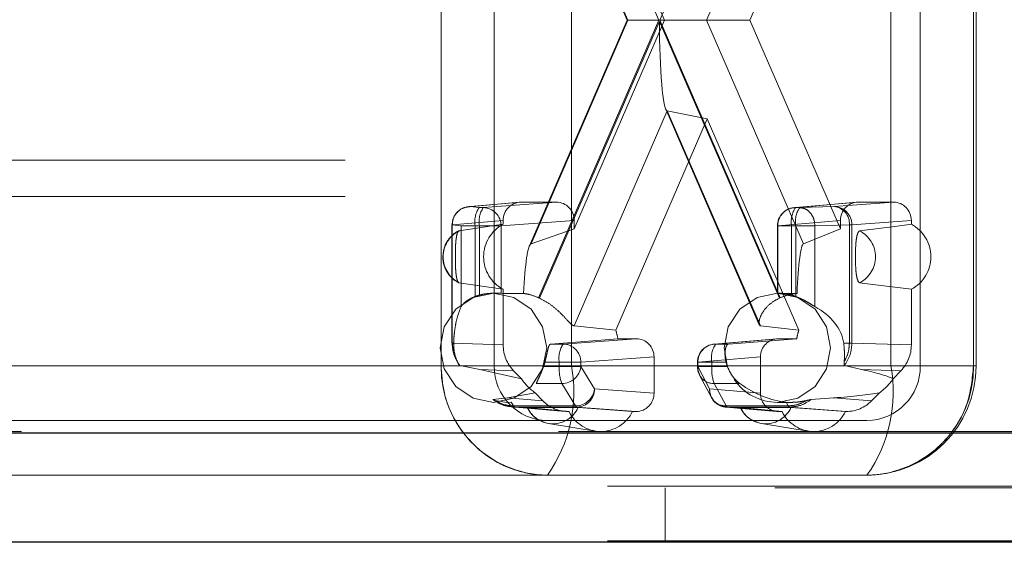
# Paper-space layout 'Sheet2' of a CAD drawing. Units: inches. Extents: x 0.1 to 16.8, y 0.1 to 10.9.
# Drawn here: x 5.1 to 5.2, y 2.7 to 2.7 of the extents above; entities that cross this region are included whole.
import ezdxf

# ---------------------------------------------------------------- set-up
doc = ezdxf.new("R2010")
doc.units = ezdxf.units.IN
doc.header["$MEASUREMENT"] = 0
doc.linetypes.add('HIDDEN', pattern=[0.07500000000000001, 0.05, -0.025])

psp = doc.layouts.new('Sheet2')

# ---------------------------------------------------------------- linework, layer by layer
at = {"color": 7, "linetype": 'HIDDEN', "lineweight": 18}
for p, q in [((5.182806392473593, 2.677640823697736), (5.182806392473593, 2.739976781702985)), ((5.22121823101753, 2.739976781702985), (5.22121823101753, 2.677640823697736)), ((5.226019710835521, 2.739976781702985), (5.226019710835521, 2.677640823697736)), ((5.19765162528664, 2.70880880270036), (5.186804940522963, 2.733822663300556)), ((5.208586389293044, 2.733822663300556), (5.197739704529367, 2.70880880270036)), ((5.19479505274526, 2.70880880270036), (5.185976057522081, 2.729146548468089)), ((5.194856148253884, 2.70880880270036), (5.186118508257751, 2.728958932772349)), ((5.21068659187909, 2.728958932772349), (5.201948951882957, 2.70880880270036)), ((5.1780049126556, 2.677640823697736), (5.1780049126556, 2.727362341299032)), ((5.189766195710364, 2.727362341299032), (5.189766195710364, 2.677640823697736)), ((5.190008612200581, 2.727604944775512), (5.19815912647429, 2.70880880270036)), ((5.205865497016831, 2.70880880270036), (5.214016011290541, 2.727604944775512)), ((5.218575074618315, 2.677640823697736), (5.218575074618315, 2.727362341299032)), ((5.226259270884576, 2.727362341299032), (5.226259270884576, 2.677640823697736)), ((5.185976057522081, 2.688471056932633), (5.19479505274526, 2.70880880270036)), ((5.186118508257751, 2.688658672628372), (5.194856148253884, 2.70880880270036)), ((5.186804940522963, 2.683794942100165), (5.19765162528664, 2.70880880270036)), ((5.197695664908004, 2.708707241626755), (5.186878491230806, 2.683761437416089)), ((5.19815912647429, 2.70880880270036), (5.190008612200581, 2.690012660625209)), ((5.19479505274526, 2.70880880270036), (5.194856148253884, 2.70880880270036)), ((5.194856148253884, 2.70880880270036), (5.19815912647429, 2.70880880270036)), ((5.2085128385852, 2.683761437416089), (5.197695664908004, 2.708707241626755)), ((5.197739704529367, 2.70880880270036), (5.201948951882957, 2.70880880270036)), ((5.197739704529367, 2.70880880270036), (5.208586389293044, 2.683794942100165)), ((5.201948951882957, 2.70880880270036), (5.205865497016831, 2.70880880270036)), ((5.201948951882957, 2.70880880270036), (5.21068659187909, 2.688658672628372)), ((5.214016011290541, 2.690012660625209), (5.205865497016831, 2.70880880270036)), ((5.198402550068421, 2.700630340566183), (5.189998920303942, 2.681250481370105)), ((5.206699127702637, 2.681356463294751), (5.198270365115509, 2.70079428203662)), ((5.206806179832898, 2.681250481370105), (5.198402550068421, 2.700630340566183)), ((5.198402550068421, 2.700630340566183), (5.202012311745561, 2.699922858161338)), ((5.193751763589194, 2.680872963694368), (5.202012311745561, 2.699922858161338)), ((5.202012311745561, 2.699922858161338), (5.210272859901927, 2.680872963694368)), ((5.337209534227165, 2.696341611099292), (4.37276509436886, 2.696341611099292)), ((5.769368584405458, 2.696194362296407), (5.119746578251403, 2.696194362296406)), ((5.337209534227165, 2.693060771204279), (4.37276509436886, 2.693060771204279)), ((5.769368584405458, 2.692913522401394), (5.119746578251403, 2.692913522401393)), ((5.180485436572575, 2.692002937767027), (5.185072584512086, 2.692398818173081)), ((5.180620206044625, 2.692008762981158), (5.185206888619711, 2.692404603225295)), ((5.188408362690795, 2.692404603225295), (5.181811423313924, 2.691917331675644)), ((5.188408362690795, 2.692404603225295), (5.185206888619711, 2.692404603225295)), ((5.209835375451252, 2.691911506470002), (5.215481956692702, 2.692398818173081)), ((5.209970144824942, 2.691917331675644), (5.215616260800328, 2.692404603225295)), ((5.218817734871411, 2.692404603225295), (5.213458640757739, 2.692008762981158)), ((5.218817734871411, 2.692404603225295), (5.215616260800328, 2.692404603225295)), ((5.180620206044625, 2.692008762981158), (5.181433343935498, 2.691917331675644)), ((5.181433343935498, 2.691917331675644), (5.181811423313924, 2.691917331675644)), ((5.209970144824942, 2.691917331675644), (5.210348224203369, 2.691917331675644)), ((5.210348224203369, 2.691917331675644), (5.213458640757739, 2.692008762981158)), ((5.179019956436472, 2.690368592871188), (5.183606639109925, 2.690764433121692)), ((5.190008612200581, 2.690764433121692), (5.183411672823709, 2.690277161572041)), ((5.183606639109925, 2.690764433121692), (5.18360663910993, 2.690413227093316)), ((5.190008612200581, 2.690012660625209), (5.190008612200581, 2.690764433121692)), ((5.208369895315156, 2.690277161572041), (5.214016011290541, 2.690764433121692)), ((5.214016011290541, 2.690764433121692), (5.214016011290541, 2.690012660625209)), ((5.220417984381196, 2.690764433121692), (5.215058890267525, 2.690368592877556)), ((5.220417984381202, 2.690413227093305), (5.220417984381196, 2.690764433121692)), ((5.178986064086707, 2.679697574149152), (5.178986064086707, 2.690368592877556)), ((5.179019956436472, 2.690368592871188), (5.178986237563878, 2.690368592877556)), ((5.179003384791001, 2.679704396902323), (5.179003384791001, 2.690368592877556)), ((5.179003384790926, 2.690368592622107), (5.179816520409979, 2.690277161572041)), ((5.179019956338118, 2.679702305912181), (5.179019956436472, 2.690368592871188)), ((5.18107990135529, 2.690277161572041), (5.179816520409979, 2.690277161572041)), ((5.179816520409979, 2.690277161572041), (5.179816520409979, 2.682997476733398)), ((5.18107990135529, 2.690277161572041), (5.18107990135529, 2.68390148663156)), ((5.181457980733716, 2.690277161572041), (5.18107990135529, 2.690277161572041)), ((5.183411672823709, 2.690277161572041), (5.181457980733716, 2.690277161572041)), ((5.181457980733716, 2.690277161572041), (5.181457980733716, 2.684025708185494)), ((5.183411672823709, 2.690277161572041), (5.183411672823709, 2.684191228415418)), ((5.190008612200581, 2.690012660625209), (5.186118508257751, 2.688658672628372)), ((5.208336002867024, 2.684194488153557), (5.208336002867024, 2.690277161572041)), ((5.209616702244734, 2.690277161572041), (5.2083360762851, 2.690277161572041)), ((5.208369895315156, 2.684191228415418), (5.208369895315156, 2.690277161572041)), ((5.209616702244734, 2.684025708185494), (5.209616702244734, 2.690277161572041)), ((5.20999478162316, 2.690277161572041), (5.209616702244734, 2.690277161572041)), ((5.211719779062049, 2.690277161572041), (5.20999478162316, 2.690277161572041)), ((5.20999478162316, 2.68390148663156), (5.20999478162316, 2.690277161572041)), ((5.21068659187909, 2.688658672628372), (5.214016011290541, 2.690012660625209)), ((5.211719779062049, 2.690277161572041), (5.214830195616419, 2.690368592877556)), ((5.211719779062049, 2.682997476733398), (5.211719779062049, 2.690277161572041)), ((5.215058890267525, 2.690368592877556), (5.214830195616419, 2.690368592877556)), ((5.214830195616419, 2.690368592877556), (5.214830195616419, 2.679704396902323)), ((5.215058890267525, 2.690368592877556), (5.215058890267525, 2.679702305905149)), ((5.18360663910993, 2.684553459672235), (5.183606639109925, 2.679538343507494)), ((5.220417984381196, 2.679538343507494), (5.220417984381202, 2.684553459672247)), ((5.182729798102215, 2.684202503487763), (5.182875799149131, 2.684202503487763)), ((5.208337690464838, 2.684202503487763), (5.208483691511756, 2.684202503487763)), ((5.189998920303942, 2.681250481370105), (5.193751763589194, 2.680872963694368)), ((5.210272859901927, 2.680872963694368), (5.206806179832898, 2.681250481370105)), ((5.189013643040911, 2.679614182069345), (5.195610582417783, 2.680101453618996)), ((5.195610582417783, 2.680101453618996), (5.193942688510946, 2.680101453618996)), ((5.202633155724264, 2.679608356863702), (5.208279736965714, 2.680095668566782)), ((5.208414041073339, 2.680101453618996), (5.202767925097955, 2.679614182069345)), ((5.210081934980176, 2.680101453618996), (5.208414041073339, 2.680101453618996)), ((5.179019956338118, 2.679702305912181), (5.179003384791001, 2.679704396902323)), ((5.179138408187208, 2.679704396902323), (5.179003384790926, 2.679704396902323)), ((5.183606639109925, 2.679538343507494), (5.179019956338118, 2.679702305912181)), ((5.187877317061147, 2.679614182069345), (5.189013643040911, 2.679614182069345)), ((5.203904251077718, 2.679614182069345), (5.202767925097955, 2.679614182069345)), ((5.214830195616419, 2.679704396902323), (5.214313695182674, 2.679704396902323)), ((5.214830195616419, 2.679704396902323), (5.215058890267525, 2.679702305905149)), ((5.215058890267525, 2.679702305905149), (5.220417984381196, 2.679538343507494)), ((5.190613892550698, 2.677974011965742), (5.19721083192757, 2.678461283515393)), ((5.19721083192757, 2.675179943932573), (5.19721083192757, 2.678461283515393)), ((5.201167675588168, 2.677974011965742), (5.206813791563553, 2.678461283515393)), ((5.206813791563553, 2.678461283515393), (5.206813791563553, 2.675179943932573)), ((5.182806392473593, 2.677640823697736), (5.027156961188612, 2.677640823697736)), ((5.1780049126556, 2.677640823697736), (5.048635341122279, 2.677640823697736)), ((5.22121823101753, 2.677640823697736), (5.065568799732549, 2.677640823697736)), ((5.226019710835521, 2.677640823697736), (5.070370279550541, 2.677640823697736)), ((5.189766195710364, 2.677640823697736), (5.1780049126556, 2.677640823697736)), ((5.181489157512258, 2.677327997216606), (5.17969058663988, 2.677692433635948)), ((5.184544043569577, 2.67721879270238), (5.181489157512258, 2.677327997216606)), ((5.181489157512258, 2.677327997216606), (5.185251254479554, 2.676493939368952)), ((5.187241184809566, 2.677586500837327), (5.188660200460703, 2.677586500837327)), ((5.187362382897711, 2.677974011965742), (5.188660200460703, 2.677974011965742)), ((5.188660200460703, 2.677974011965742), (5.190613892550698, 2.677974011965742)), ((5.188660200460703, 2.677586500837327), (5.188660200460703, 2.677974011965742)), ((5.188660200460703, 2.677586500837327), (5.190613892550698, 2.677586500837327)), ((5.189766195710364, 2.677640823697736), (5.218575074618315, 2.677640823697736)), ((5.190613892550698, 2.677586500837327), (5.190613892550698, 2.677974011965742)), ((5.191851737813898, 2.675575784176709), (5.190613892550698, 2.677586500837327)), ((5.201133783140036, 2.677586500837327), (5.201133783140036, 2.677974011965742)), ((5.202414482517747, 2.677974011965742), (5.201133856558112, 2.677974011965742)), ((5.202414482517747, 2.677586500837327), (5.201133856558112, 2.677586500837327)), ((5.201167675588168, 2.677586500837327), (5.201167675588168, 2.677974011965742)), ((5.202227108988467, 2.675575784176709), (5.201167675588168, 2.677586500837327)), ((5.202414482517747, 2.677974011965742), (5.202414482517747, 2.677586500837327)), ((5.203712300080738, 2.677974011965742), (5.202414482517747, 2.677974011965742)), ((5.203833498168882, 2.677586500837327), (5.202414482517747, 2.677586500837327)), ((5.214387214012809, 2.677692433635948), (5.215911241599194, 2.677327997216606)), ((5.215911241599194, 2.677327997216606), (5.219480579921545, 2.67721879270238)), ((5.218575074618315, 2.677640823697736), (5.226256260669601, 2.677640823697736)), ((5.184544043569577, 2.67721879270238), (5.185251254479554, 2.676493939368952)), ((5.202382343166615, 2.674811110847794), (5.201322911246288, 2.67682182469955)), ((5.218773369011568, 2.676493939368952), (5.219480579921545, 2.67721879270238)), ((5.186589986127198, 2.6760550368831), (5.188891008707492, 2.6760550368831)), ((5.188891008707492, 2.6760550368831), (5.190128853970691, 2.674044320222481)), ((5.19721083192757, 2.675179943932573), (5.191851737813898, 2.675575784176709)), ((5.202227108988467, 2.675575784176709), (5.206813791563553, 2.675179943932573)), ((5.203704722684865, 2.674044323031362), (5.202645290764536, 2.6760550368831)), ((5.202645290764536, 2.6760550368831), (5.204946313344831, 2.6760550368831)), ((5.182684814660761, 2.674623510162961), (5.1839905475985, 2.674764206250377)), ((5.186488902325673, 2.67522541656449), (5.1839905475985, 2.674764206250377)), ((5.1839905475985, 2.674764206250377), (5.18719611323565, 2.674500563231061)), ((5.186488902325673, 2.67522541656449), (5.18719611323565, 2.674500563231061)), ((5.213409851512953, 2.674764206250377), (5.211392985991927, 2.674623510162961)), ((5.216828510255472, 2.674500563231061), (5.213409851512953, 2.674764206250377)), ((5.216828510255472, 2.674500563231061), (5.217535721165449, 2.675225416564489)), ((5.182890134798487, 2.674522116899979), (5.183949946427484, 2.674359983802723)), ((5.183949946427484, 2.674359983802723), (5.184334959506223, 2.674378209915131)), ((5.184525696889044, 2.674044320222482), (5.184334959506223, 2.674378209915131)), ((5.189203201374434, 2.673550284562499), (5.184386331197309, 2.673946449963835)), ((5.184525696889044, 2.674044320222482), (5.1846462911187, 2.673935614073106)), ((5.190128853970691, 2.674044320222481), (5.184525696889044, 2.674044320222482)), ((5.1846462911187, 2.673935614073106), (5.18945920779557, 2.67353977382897)), ((5.190251488304111, 2.673935614073106), (5.1846462911187, 2.673935614073106)), ((5.185805676326087, 2.673884376768798), (5.189550779720514, 2.67353977382897)), ((5.195610582417783, 2.67353977382897), (5.190251488304111, 2.673935614073106)), ((5.195267924498649, 2.67353977382897), (5.190354626084285, 2.673884376768798)), ((5.208279736965714, 2.673545558881183), (5.203692589026202, 2.673941439287237)), ((5.209307878037313, 2.674044325840277), (5.203704722684865, 2.674044323031362)), ((5.203827358397815, 2.673935614081596), (5.208414041073339, 2.67353977382897)), ((5.209432555463519, 2.673935614090084), (5.203827358397815, 2.673935614081596)), ((5.205011595598054, 2.673884376768798), (5.208756698992482, 2.67353977382897)), ((5.209557838790108, 2.674359983802723), (5.208337690464838, 2.674359983802723)), ((5.209117143863661, 2.674378209915131), (5.209557838790108, 2.674359983802723)), ((5.209307878037307, 2.674044325840207), (5.209117143863661, 2.674378209915131)), ((5.209432555463519, 2.673935614090084), (5.209307878037313, 2.674044325840277)), ((5.214565415695551, 2.67353977382897), (5.209432555463519, 2.673935614090084)), ((5.214473843770618, 2.67353977382897), (5.209560545356254, 2.673884376768798)), ((5.18945920779557, 2.67353977382897), (5.189550779720514, 2.67353977382897)), ((5.195267924498649, 2.67353977382897), (5.195610582417783, 2.67353977382897)), ((5.208414041073339, 2.67353977382897), (5.208756698992482, 2.67353977382897)), ((5.214473843770618, 2.67353977382897), (5.214565415695551, 2.67353977382897)), ((5.187607872291585, 2.672719563855216), (5.031958441006605, 2.672719563855217)), ((5.216416751199538, 2.672719563855216), (5.187607872291585, 2.672719563855216)), ((5.191912008852731, 2.671775154230199), (5.187687316664126, 2.672456197930568)), ((5.2111179281247, 2.671775154230199), (5.206893235936096, 2.672456197930568)), ((5.288591250891572, 2.671735311886694), (4.324146811033265, 2.671735311886694)), ((5.290801172861371, 2.671735311886694), (4.326356733003065, 2.671735311886694)), ((5.337946174883766, 2.671735311886694), (4.373501735025459, 2.671735311886694)), ((5.340156096853566, 2.671735311886694), (4.375711656995259, 2.671735311886694)), ((5.705036431089169, 2.671588063083808), (5.055414424935114, 2.671588063083808)), ((5.770389729696193, 2.671588063083808), (5.120767723542138, 2.671588063083808)), ((5.773453165568397, 2.671588063083808), (5.123831159414342, 2.671588063083808)), ((5.187607872291585, 2.667798304012696), (5.049433766776941, 2.667798304012696)), ((5.216416751199537, 2.667798304012696), (5.187607872291585, 2.667798304012696)), ((5.293011094831171, 2.666814052044174), (4.328566654972865, 2.666814052044174)), ((5.708099866961373, 2.666666803241289), (5.058477860807318, 2.666666803241288)), ((5.198214730610119, 2.666666803241288), (5.198214730610119, 2.661745543398768)), ((5.293011094831171, 2.661892792201654), (5.057422025675792, 2.661892792201654))]:
    psp.add_line(p, q, dxfattribs=at)
at = {"color": 7, "linetype": 'Continuous', "lineweight": 25}
for p, q in [((5.701972995216964, 2.671588063083808), (5.052350989062909, 2.671588063083808)), ((5.708099866961373, 2.661745543398769), (5.058477860807318, 2.661745543398768))]:
    psp.add_line(p, q, dxfattribs=at)
at = {"color": 7, "linetype": 'HIDDEN', "lineweight": 18, "flags": 128}
for points in [[(5.179613653750689, 2.689814558405979), (5.180625943026101, 2.689966401957738), (5.18360663910993, 2.690413227093316)], [(5.220417984381202, 2.690413227093305), (5.21892056227207, 2.690221151178917), (5.215752567931648, 2.689814558405977)], [(5.18360663910993, 2.684553459672235), (5.182325041931404, 2.684745535586623), (5.179613653750687, 2.685152128359568)], [(5.21575256793165, 2.685152128359578), (5.216935329853445, 2.685000284807825), (5.220417984381202, 2.684553459672247)], [(5.182729798102215, 2.674359983802723), (5.180892351325034, 2.674734592402569), (5.179334639163182, 2.675801387438616), (5.178293809172606, 2.677397959037147), (5.177928318284223, 2.679281243645243), (5.178293809172606, 2.681164528253338), (5.179334639163182, 2.682761099851869), (5.180892351325034, 2.683827894887916), (5.182729798102215, 2.684202503487763), (5.184567244879395, 2.683827894887916), (5.186124957041248, 2.682761099851869), (5.187165787031824, 2.681164528253338), (5.187531277920206, 2.679281243645242), (5.187165787031824, 2.677397959037147), (5.186124957041248, 2.675801387438616), (5.184567244879395, 2.674734592402569), (5.182729798102215, 2.674359983802723)], [(5.203845325654432, 2.677544007175662), (5.203536210646847, 2.679281243645243), (5.20390170153523, 2.681164528253338), (5.204942531525806, 2.682761099851869), (5.206500243687658, 2.683827894887916), (5.208337690464838, 2.684202503487763), (5.210175137242019, 2.683827894887916), (5.211732849403871, 2.682761099851869), (5.212773679394448, 2.681164528253338), (5.21313917028283, 2.679281243645242), (5.212773679394448, 2.677397959037147), (5.211732849403871, 2.675801387438616), (5.210175137242019, 2.674734592402569), (5.208337690464838, 2.674359983802723), (5.208337690464838, 2.674359983802723)]]:
    psp.add_lwpolyline(points, dxfattribs=at)
at = {"color": 7, "linetype": 'HIDDEN', "lineweight": 18}
for centre, radius, start, end in [((5.180636718322757, 2.690391917173819), 0.001616930122188085, 90.5851213227833, 180.8265233191617), ((5.183293068554796, 2.690658410008608), 0.002245764774715976, 145.9043638101731, 189.7740570408313), ((5.183671147933222, 2.690658410008608), 0.00224576477471662, 145.9043638101952, 189.7740570408386), ((5.181786320981426, 2.690292104986913), 0.001625420535387999, 359.4732399113641, 89.11511214807156), ((5.209976422814531, 2.690277161572041), 0.001640419947507077, 94.93252325350987, 180), ((5.20998665714333, 2.690300485926083), 0.001616930064824413, 90.58512277007749, 180.8265251704156), ((5.211829869444254, 2.690658410008605), 0.002245764774729298, 145.9043638103294, 189.7740570407139), ((5.21220794882266, 2.690658410008609), 0.002245764774709844, 145.9043638101217, 189.7740570409029), ((5.213433538425241, 2.690383536292426), 0.001625420535388875, 359.4732399114113, 89.11511214807204), ((5.213293964519973, 2.690477505437773), 0.001540086986979167, 355.9447465213444, 83.86182341288095), ((5.180803142925874, 2.687483343382773), 0.002617145005975866, 117.0326885778843, 242.9673114220685), ((5.185156308913601, 2.687483343382775), 0.0033144675375845, 117.8751932506351, 242.1248067493621), ((5.21456307875647, 2.687483343382777), 0.002617145005967123, 297.0326885778737, 62.96731142219235), ((5.218868314577545, 2.687483343382775), 0.003314467537567649, 297.8751932505156, 62.12480674948876), ((5.182740267397928, 2.679485484427737), 0.004717826921339443, 105.7711695554838, 110.6056833022666), ((5.184875471498288, 2.679461818187143), 0.004743291427140254, 65.02108113016268, 65.9973740898084), ((5.210515858313755, 2.679461818195791), 0.004743291417627853, 114.0026259089421, 114.9789188705554), ((5.20833441558045, 2.679485484427521), 0.00471782692156671, 69.3943166978381, 74.22883044438778), ((5.188987914636704, 2.679284679122746), 0.005021643627597624, 9.360793411729022, 18.43857409083556), ((5.215036708854622, 2.679284679122696), 0.005021643627807305, 161.5614259093585, 170.6392065880852), ((5.190873367660233, 2.678355260402304), 0.002245764774738573, 145.9043638104129, 189.7740570406158), ((5.188988540708413, 2.677988955380612), 0.001625420535389767, 359.473239911396, 89.11511214807228), ((5.202774203087542, 2.677974011965742), 0.001640419947506455, 94.93252325344808, 180), ((5.202784437416343, 2.677997336319784), 0.00161693006482425, 90.58512277007766, 180.826525170447), ((5.204627649717248, 2.67835526040231), 0.002245764774711595, 145.9043638101377, 189.7740570408952), ((5.187729146361161, 2.677522501354245), 0.009724953539084051, 179.3028719212161, 269.2854801382721), ((5.187668509326373, 2.67758166252599), 0.004862476769540904, 179.3028719212055, 269.2854801382824), ((5.182524059437981, 2.679274538816678), 0.005010064270145241, 340.3100930775482, 344.9546875590943), ((5.176926336687605, 2.67529851611997), 0.01305175790892539, 324.9247706389738, 10.33848241360112), ((5.19245819376721, 2.677375775036265), 0.003803834712432234, 176.8242880874952, 200.3169006760023), ((5.188884935844719, 2.677796715568994), 0.001741689273251759, 270.1997773752292, 353.0677341172189), ((5.202599755998954, 2.67748966507629), 0.0014353506427255, 176.13160872714, 271.8179444220642), ((5.206212475824254, 2.677375775036265), 0.003803834712432234, 176.8242880874952, 200.3169006760023), ((5.208550623541225, 2.679274538816893), 0.005010064270930829, 195.0453124410323, 199.6899069218438), ((5.205735215595556, 2.67529851611997), 0.01305175790892539, 324.9247706389738, 10.33848241360112), ((5.216295477129965, 2.677522501354242), 0.009724953539080466, 270.7145198617141, 0.6971280788051191), ((5.216356114164749, 2.67758166252599), 0.004862476769542316, 270.7145198617402, 0.6971280787942723), ((5.216416751199537, 2.677640823697736), 0.009842519685039353, 270.0000000000008, 0), ((5.189292682834085, 2.679198978598785), 0.004863165674717181, 213.7954842942512, 234.7928677652123), ((5.208360573280506, 2.679137457550109), 0.004777528548340786, 214.7550711808222, 269.725570708613), ((5.214731940657019, 2.6791989785988), 0.004863165674740342, 305.2071322348517, 326.204515705719), ((5.190122781107917, 2.675785998908378), 0.00174168927325442, 270.1997773752873, 353.0677341171535), ((5.19022638597161, 2.675560840761841), 0.001625420535392408, 270.884887852021, 0.5267600885100492), ((5.203659186364225, 2.675478948162635), 0.001435347631683293, 176.1315904760474, 271.8180103426412), ((5.203843870697273, 2.675552459713564), 0.001616929947044194, 179.1734709028871, 269.4148778580779), ((5.188080151205186, 2.67493296619444), 0.002504551009507252, 204.7508755615027, 335.2491244385075), ((5.190298512678343, 2.674112190156624), 0.0001827304163040498, 201.8032875720657, 255.0875428781269), ((5.203874384729007, 2.674112192777457), 0.0001827334442771884, 201.8028442651013, 255.0871607309908), ((5.207286070477154, 2.674932966194442), 0.002504551009508802, 204.7508755615311, 335.249124438479), ((5.192409352109582, 2.674909584404497), 0.003169829193563305, 205.6034585521898, 334.3965414478118), ((5.211615271381549, 2.674909584404498), 0.003169829193564298, 205.6034585521971, 334.3965414478116)]:
    psp.add_arc(centre, radius, start, end, dxfattribs=at)
for centre, major_axis, ratio, start_param, end_param in [((5.198415106047596, 2.708707241626755), (0, 0.008078131399110955), 0.089060341315038, 1.570796326794897, 3.124139361070384), ((5.185207376182598, 2.690763933395827), (-1.013877997557699e-05, 0.001640640008609306), 0.9756588619982366, 6.277156031643283, 7.847647771942966), ((5.188407875127908, 2.690763933395827), (1.013877997468882e-05, 0.001640640008609306), 0.9756588619993211, 4.7187228424157, 6.289214582715341), ((5.215616748363215, 2.690763933395827), (-1.013877997557699e-05, 0.001640640008609306), 0.9756588619987779, 6.277156031643286, 7.847647771942962), ((5.218817247308524, 2.690763933395827), (1.013877997468882e-05, 0.001640640008609306), 0.9756588619993211, 4.7187228424157, 6.289214582715341), ((5.186132039362701, 2.680584020334194), (1.248009306831222e-05, 0.008079158875873738), 0.09595232970662777, 0.03355080003582601, 1.109839684707635), ((5.210698172732492, 2.680584020334195), (1.065484117468429e-05, 0.00807915891723665), 0.08212267774744493, 0.03351088376181678, 1.109799768438366), ((5.178904176743532, 2.679281243645242), (0.06662661274229542, 0), 0.07386327534847444, 1.472492444899009, 1.503091525077974), ((5.204512069106155, 2.679281243645242), (0.05702365310631219, 0), 0.08630207947823651, 1.472492444899127, 1.503091525077952), ((5.206729097322878, 2.679281243645242), (0.007612792186159289, 0), 0.6464461031088719, 0.08609104882394979, 0.8558654587379677), ((5.178904176743531, 2.679281243645242), (0.06201129229233794, 0.004906669076211402), 0.006106597171815726, 4.857117284009454, 4.956860561512326), ((5.195610094854896, 2.678460783789528), (1.013877997557699e-05, 0.001640640008609306), 0.9756588619987779, 4.718722842415954, 6.2892145827159), ((5.204512069106156, 2.679281243645242), (0.0620112922923397, 0.004906669076211401), 0.006106597171816678, 1.480371749482792, 1.580115026985559), ((5.208414528636226, 2.678460783789528), (-1.013877997468882e-05, 0.001640640008609306), 0.9756588619982417, 6.277156031643838, 7.847647771943763), ((5.186808113255272, 2.679538757493956), (8.442875066627664e-06, 0.003280915302988685), 0.9757834984967455, 1.573433513437505, 2.358705505019797), ((5.217216510235851, 2.679538757493956), (-8.442875067515843e-06, 0.003280915302988685), 0.9757834984967445, 3.924479802159533, 4.70975179374183), ((5.154026748153162, 2.679281243645243), (0.06530834193582802, -0.003304562182527615), 0.05583871318791987, 0.1341066848619239, 0.328077118558123), ((5.206729097322878, 2.679281243645242), (0.005085535552374233, -0.003995642427552237), 0.564918851018613, 4.803947777379177, 5.573722187293582), ((5.195610094854896, 2.675180443658438), (-1.013877997646517e-05, 0.00164064000860975), 0.9756588619985124, 3.135563378052925, 4.706055118352658), ((5.208414528636226, 2.675180443658438), (1.013877997557699e-05, 0.001640640008609751), 0.9756588619979709, 1.57713018882641, 3.147621929126124), ((5.154026748153162, 2.679281243645243), (0.06530834193582802, -0.003304562182527615), 0.05583871318791987, 5.856739299605702, 6.050709733301801), ((5.189459611705891, 2.676821113487906), (8.357885095122695e-06, 0.003281329529156273), 0.975537284507872, 2.358805451077993, 3.144077442660105), ((5.214565011785231, 2.676821113487906), (-8.357885095122695e-06, 0.003281329529156273), 0.9755372845078718, 3.139107864519496, 3.924379856101804)]:
    psp.add_ellipse(centre, major_axis=major_axis, ratio=ratio, start_param=start_param, end_param=end_param, dxfattribs=at)
for points in [[(5.180620206044625, 2.692008762981158), (5.180408461628394, 2.691982969772158), (5.179984972795932, 2.691931383354158), (5.179451269474471, 2.69155159031962), (5.17907749872513, 2.691010805556252), (5.179028087921115, 2.690582663770454), (5.179003382519106, 2.690368592877556)], [(5.210348224203369, 2.691917331675644), (5.210526515447231, 2.691891538466644), (5.210883097934957, 2.691839952048643), (5.211334700645965, 2.691460159014106), (5.211652910132325, 2.690919374250738), (5.211697489418808, 2.69049123246494), (5.211719779062049, 2.690277161572041)], [(5.17969058663988, 2.677692433635948), (5.179496910495687, 2.677998810641408), (5.179109558207304, 2.678611564652329), (5.179049823627847, 2.67933872549223), (5.179019956338118, 2.679702305912181)], [(5.215058890267525, 2.679702305905149), (5.215028118180455, 2.67933872548637), (5.214966574006312, 2.678611564648812), (5.214580334010643, 2.677998810640237), (5.214387214012809, 2.677692433635948)], [(5.1846462911187, 2.673935614073106), (5.1842911075781, 2.673966690114231), (5.183580740496903, 2.67402884219648), (5.182983456606141, 2.674425287507467), (5.182684814660761, 2.674623510162961)], [(5.211392985991927, 2.674623510162961), (5.211093787896285, 2.674425287510297), (5.210495391705001, 2.674028842204968), (5.209786834210679, 2.673966690128378), (5.209432555463519, 2.673935614090084)]]:
    psp.add_open_spline(points, degree=3, dxfattribs=at)
for points, knots in [([(5.178161184048918, 2.687483343382775), (5.178197908896789, 2.687821667588458), (5.178249903378766, 2.688300661861653), (5.178577355763593, 2.688934481435228), (5.178973780674291, 2.689405686093302), (5.179392066741182, 2.68975197345101), (5.179672597994982, 2.689832863895661), (5.179715025931563, 2.689845097878895)], [0, 0, 0, 0, 0.3366797558090225, 0.4766660860340351, 0.7072538964293565, 0.9557246725699711, 1, 1, 1, 1]), ([(5.179613653750687, 2.685152128359568), (5.179579799228056, 2.685173977139008), (5.179512112332332, 2.685217660403182), (5.179423074040927, 2.685491594240571), (5.179353823274217, 2.685890628728371), (5.179292616868934, 2.686627409737579), (5.179292407746414, 2.687547462660651), (5.179302535178988, 2.688476883134499), (5.179358918145837, 2.689133590472026), (5.179443319803804, 2.689565110707672), (5.179535348550355, 2.689778184255992), (5.179592666383669, 2.689804809402943), (5.179613653750689, 2.689814558405979)], [0, 0, 0, 0, 0.07962169339404489, 0.1591912937763241, 0.2401836853705109, 0.3267799897155834, 0.5322755980825636, 0.6708222255417936, 0.767547212361899, 0.8648687407595764, 0.9505206465478798, 1, 1, 1, 1]), ([(5.215752567931648, 2.689814558405977), (5.215713012202646, 2.689792709626539), (5.215633926624233, 2.68974902636237), (5.215529894009038, 2.689475092524979), (5.215448981198925, 2.68907605803718), (5.215377467445593, 2.688339277027971), (5.215377223106199, 2.687419224104898), (5.215389056029755, 2.686489803631052), (5.215454934062691, 2.685833096293524), (5.215553549221031, 2.68540157605788), (5.215661075893273, 2.685188502509556), (5.21572804622708, 2.685161877362612), (5.21575256793165, 2.685152128359578)], [0, 0, 0, 0, 0.07962169339391455, 0.1591912937762286, 0.2401836853704402, 0.3267799897155454, 0.5322755980827374, 0.6708222255418226, 0.7675472123619838, 0.8648687407597137, 0.9505206465480421, 1, 1, 1, 1]), ([(5.179593635433476, 2.685197273803327), (5.179505172963723, 2.685230853383494), (5.179150600418512, 2.685365446021936), (5.178735674625806, 2.685806958982602), (5.178362966055396, 2.686408514301249), (5.178187271891826, 2.686965050223509), (5.178168565755768, 2.687336689319505), (5.178161184048918, 2.687483343382775)], [0, 0, 0, 0, 0.09930527780937834, 0.3980323543298874, 0.6093573342560554, 0.8458468583217036, 0.9999999999999999, 0.9999999999999999, 0.9999999999999999, 0.9999999999999999]), ([(5.179816520409979, 2.682997476733398), (5.179856894083353, 2.683061159842513), (5.179937599876283, 2.683188460516141), (5.180235705546709, 2.683459727504142), (5.180620251633293, 2.683706177148258), (5.180941585791565, 2.683842715049655), (5.18107990135529, 2.68390148663156)], [0, 0, 0, 0, 0.250338638622739, 0.5004196210614666, 0.7849598619995365, 1, 1, 1, 1]), ([(5.181457980733716, 2.684025708185494), (5.181632278264792, 2.684067838941235), (5.181981018895429, 2.68415213563916), (5.182482229805466, 2.684196502119392), (5.182916775146572, 2.684205801544115), (5.183250025186262, 2.684195041486098), (5.183360282705459, 2.684192440645651), (5.183411672823709, 2.684191228415418)], [0, 0, 0, 0, 0.2104673391511885, 0.4211104548080957, 0.5960354894147158, 0.8117154809946107, 1, 1, 1, 1]), ([(5.186804940522963, 2.683794942100165), (5.186509426662862, 2.683909574042186), (5.186030051060692, 2.684095527270286), (5.185605949341387, 2.684155674741465), (5.185443287577681, 2.684178743956465)], [0, 0, 0, 0, 0.6164557786502404, 1, 1, 1, 1]), ([(5.186878491230806, 2.683761437416089), (5.187170335644104, 2.683606716969288), (5.187753002830609, 2.68329781769514), (5.188528421059209, 2.682663737579419), (5.18919648959228, 2.681994717889582), (5.18970397085008, 2.681397999537749), (5.189908398049422, 2.681295755829654), (5.189998920303942, 2.681250481370105)], [0, 0, 0, 0, 0.1874444717539887, 0.3742327692645255, 0.577559033665436, 0.812939233146442, 1, 1, 1, 1]), ([(5.206806179832898, 2.681250481370105), (5.206753347494679, 2.681293366398107), (5.206648072754272, 2.681378819935512), (5.206710737208622, 2.681883050653382), (5.207006341401067, 2.682545612362076), (5.20761113259255, 2.683262035506825), (5.208240164893677, 2.683610419497541), (5.2085128385852, 2.683761437416089)], [0, 0, 0, 0, 0.1831425469689244, 0.3649333862386034, 0.5772358772041923, 0.8167396907922891, 1, 1, 1, 1]), ([(5.209616702244734, 2.684025708185494), (5.209449443825149, 2.684067838941235), (5.20911478729637, 2.68415213563916), (5.208722777239928, 2.684196502119392), (5.208447861057297, 2.684205801544115), (5.208310239001455, 2.684195041486098), (5.208350929711551, 2.684192440645651), (5.208369895315156, 2.684191228415418)], [0, 0, 0, 0, 0.2104673391512042, 0.4211104548080798, 0.5960354894192854, 0.8117154809991863, 1, 1, 1, 1]), ([(5.208586389293044, 2.683794942100165), (5.208893272028661, 2.683909574042186), (5.209391089952091, 2.684095527270283), (5.209909758933354, 2.684155674741465), (5.210108691423907, 2.684178743956465)], [0, 0, 0, 0, 0.6164557786560797, 0.9999999999999999, 0.9999999999999999, 0.9999999999999999, 0.9999999999999999]), ([(5.211719779062049, 2.682997476733398), (5.211598270782259, 2.683070414623185), (5.211355987025495, 2.683215850522523), (5.210843365649959, 2.683520531151226), (5.210370690945377, 2.683754334602962), (5.210076852348883, 2.683869359538496), (5.20999478162316, 2.68390148663156)], [0, 0, 0, 0, 0.2798268056773793, 0.5579660072643805, 0.8765374902718184, 1, 1, 1, 1]), ([(5.179816520409979, 2.682997476733398), (5.179652572576384, 2.682597537324487), (5.179427967317524, 2.682049628318937), (5.179226237760461, 2.680848653901891), (5.179161270625444, 2.680193581034272), (5.179145764863282, 2.679861806587229), (5.179138408187208, 2.679704396902323)], [0, 0, 0, 0, 0.6014215599383755, 0.823935529935172, 0.9164665844428221, 1, 1, 1, 1]), ([(5.179469307697961, 2.678028533031072), (5.179333644828636, 2.678292607914687), (5.179063783512653, 2.678817907106459), (5.179023451492282, 2.679409969157702), (5.179003394914463, 2.679704393748762)], [0, 0, 0, 0, 0.502713287497469, 1, 1, 1, 1]), ([(5.179138408187208, 2.679704396902323), (5.179147568070087, 2.679426532864253), (5.179167755726242, 2.678814142538678), (5.179362674111738, 2.678306014176019), (5.179469150849112, 2.678028442360075)], [0, 0, 0, 0, 0.4537368186016684, 1, 1, 1, 1]), ([(5.187362382897711, 2.677974011965742), (5.187407010089692, 2.678149067104264), (5.187496301745051, 2.678499323582523), (5.18759960209889, 2.678982299518716), (5.187692167447334, 2.679356113884651), (5.187781377114066, 2.679573459591705), (5.187848620577964, 2.679602001617611), (5.187877317061147, 2.679614182069345)], [0, 0, 0, 0, 0.2104799749815388, 0.4211357370218795, 0.6292455778079634, 0.8417787034566298, 0.9999999999999999, 0.9999999999999999, 0.9999999999999999, 0.9999999999999999]), ([(5.203904251077718, 2.679614182069345), (5.203862333006778, 2.679592844054814), (5.203778497855695, 2.67955016853011), (5.203661171072985, 2.679259212143112), (5.20359879441216, 2.6788399138877), (5.203617360273882, 2.678383049687886), (5.203685084541979, 2.678091267122979), (5.203712300080738, 2.677974011965742)], [0, 0, 0, 0, 0.2157489701643129, 0.4314928407721516, 0.6469219432330306, 0.8581127591487756, 1, 1, 1, 1]), ([(5.214363629049377, 2.678028442162732), (5.214372711647344, 2.67817166370846), (5.214390885220702, 2.678458238901673), (5.214387194906752, 2.679006711994709), (5.214341206111707, 2.679443253609311), (5.214313695182674, 2.679704396902323)], [0, 0, 0, 0, 0.2864382227033328, 0.5731406444260096, 1, 1, 1, 1]), ([(5.214830188718737, 2.679704396892953), (5.214809840317245, 2.679410004752577), (5.214768914683733, 2.678817909847724), (5.21449901265483, 2.678292728861638), (5.214363307078775, 2.67802867012692)], [0, 0, 0, 0, 0.4972043129608547, 1, 1, 1, 1]), ([(5.187607872291585, 2.667798304012696), (5.187607765592033, 2.667798304013806), (5.187607445493379, 2.667798304017137), (5.187606271798303, 2.667798304099887), (5.187601790416868, 2.667798305167463), (5.187583864859191, 2.667798321713677), (5.187512161219221, 2.66779858367515), (5.187225231528418, 2.667802775566055), (5.18607083556298, 2.667869973843958), (5.184111406032956, 2.668338508879577), (5.181594526337745, 2.669766015555183), (5.179481961914929, 2.672066336980928), (5.178204842197917, 2.674885162003189), (5.178064826515493, 2.676815021133667), (5.1780049126556, 2.677640823697736)], [0, 0, 0, 0, 2.129705951104256e-05, 6.389117855648138e-05, 0.0002342676561611763, 0.0009157736574451174, 0.003641803478136251, 0.01454629500440306, 0.05818813321274566, 0.2343352850571417, 0.410482436901539, 0.625010723636702, 0.8395390103718666, 1, 1, 1, 1]), ([(5.179469150849112, 2.678028442360075), (5.179512092510327, 2.677938211411799), (5.179573375047411, 2.677809441790939), (5.179650614169104, 2.677712121848336), (5.17967746412356, 2.677698897056481), (5.17969058663988, 2.677692433635948)], [0, 0, 0, 0, 0.5448398949663731, 0.7775472611676658, 0.9999999999999999, 0.9999999999999999, 0.9999999999999999, 0.9999999999999999]), ([(5.186589986127198, 2.6760550368831), (5.186623906454377, 2.676141404997054), (5.186691542539045, 2.676313620348551), (5.186911074863866, 2.6767593580785), (5.18710152944757, 2.677205226657169), (5.187210694432679, 2.677503258824385), (5.187241184809566, 2.677586500837327)], [0, 0, 0, 0, 0.2798268056773555, 0.5579660072643507, 0.8765374902718098, 1, 1, 1, 1]), ([(5.201344812678544, 2.676835004452976), (5.201294070825289, 2.676919542630861), (5.201156876909854, 2.677148113778419), (5.201142710213286, 2.677417038968682), (5.201133783140036, 2.677586500837282)], [0, 0, 0, 0, 0.3698549829608555, 0.9999999999999999, 0.9999999999999999, 0.9999999999999999, 0.9999999999999999]), ([(5.203833498168882, 2.677586500837327), (5.203917414710888, 2.677389279140602), (5.204084969509279, 2.676995489777464), (5.204456377832702, 2.676492632301747), (5.204762020766508, 2.676191280764591), (5.204912215206223, 2.676080244966886), (5.204946313344831, 2.6760550368831)], [0, 0, 0, 0, 0.293991593922163, 0.5870082473760548, 0.9062398711188636, 1, 1, 1, 1]), ([(5.21436396277264, 2.678029045361186), (5.214357132553996, 2.677937727047925), (5.214347632283435, 2.677810710808963), (5.214360763412444, 2.677713161718439), (5.214378226243855, 2.677699479698891), (5.214387215133651, 2.677692436959771)], [0, 0, 0, 0, 0.5538354588734354, 0.7703394256598034, 1, 1, 1, 1]), ([(5.226019710835521, 2.677640823697736), (5.225913550298654, 2.676534050565599), (5.225701229224918, 2.674320504301325), (5.224045654718284, 2.671374527013948), (5.221608672071673, 2.669135022006119), (5.218909546331247, 2.668000609889829), (5.217123856344002, 2.667798312053367), (5.216416857899077, 2.66779830401391), (5.216416751199537, 2.667798304012696)], [0, 0, 0, 0, 0.2146938330081793, 0.4293876660163611, 0.6440814990245389, 0.8587753320327197, 0.9999786865060585, 1, 1, 1, 1]), ([(5.203853769982624, 2.67393978842045), (5.203829693264455, 2.673938286152291), (5.203658156480947, 2.67392758310522), (5.203323891802165, 2.673996378254397), (5.202885169487134, 2.674209827628563), (5.20254717399175, 2.67449972621604), (5.202440046206301, 2.674745201162338), (5.202405171341716, 2.674825114188408)], [0, 0, 0, 0, 0.0402637534211472, 0.2868627985616324, 0.5555002993874727, 0.8552955537872836, 1, 1, 1, 1]), ([(5.182890134798487, 2.674522116899979), (5.1828201279445, 2.674547652134883), (5.182720220360486, 2.674584093761396), (5.182670560010802, 2.674616838985406), (5.18268013501817, 2.674621320089777), (5.182684814660761, 2.674623510162961)], [0, 0, 0, 0, 0.5448398949660974, 0.7775472611673849, 1, 1, 1, 1]), ([(5.184525697770558, 2.674044328205106), (5.184238283634295, 2.674064992260462), (5.183660223209696, 2.674106552751427), (5.183147958105501, 2.674383324556395), (5.18289039342049, 2.674522484226228)], [0, 0, 0, 0, 0.497204312960299, 1, 1, 1, 1]), ([(5.190354626084285, 2.673884376768798), (5.190296601990711, 2.673887298364974), (5.190180591766204, 2.673893139645852), (5.189816819570296, 2.67390082563765), (5.189352297911022, 2.673906794995827), (5.188635467081285, 2.673911659755393), (5.187980790905927, 2.673911946165237), (5.187234370274557, 2.673911815255246), (5.186656115164575, 2.673910705878122), (5.186119360837618, 2.67390516785104), (5.185832976898754, 2.673897725124466), (5.185758182607786, 2.673890223724325), (5.185794455257647, 2.673885758195447), (5.185805676326087, 2.673884376768798)], [0, 0, 0, 0, 0.07961096477737219, 0.1591698435621694, 0.2401513218450095, 0.3267359577800983, 0.5000192575521629, 0.5520993702834306, 0.6930260575710409, 0.785285204721387, 0.8779848704368531, 0.9622542018644544, 1, 1, 1, 1]), ([(5.187455442503781, 2.672518291637648), (5.187193473192774, 2.672608481313718), (5.186661616795349, 2.672791586563779), (5.186098365482086, 2.673317080636481), (5.18587330109244, 2.673727840285726), (5.185784837756565, 2.67388929260998)], [0, 0, 0, 0, 0.3707272464210657, 0.7526593743050048, 1, 1, 1, 1]), ([(5.209560545356254, 2.673884376768798), (5.20950252126268, 2.673887298364974), (5.209386511038171, 2.673893139645852), (5.209022738842264, 2.67390082563765), (5.208558217182991, 2.673906794995827), (5.207841386353254, 2.673911659755393), (5.207186710177894, 2.673911946165237), (5.206440289546526, 2.673911815255246), (5.205862034436544, 2.673910705878122), (5.205325280109586, 2.67390516785104), (5.205038896170723, 2.673897725124466), (5.204964101879755, 2.673890223724325), (5.205000374529615, 2.673885758195447), (5.205011595598054, 2.673884376768798)], [0, 0, 0, 0, 0.07961096477737215, 0.1591698435621692, 0.2401513218450093, 0.3267359577800981, 0.5000192575521625, 0.5520993702834301, 0.6930260575710403, 0.7852852047213863, 0.877984870436846, 0.9622542018644544, 1, 1, 1, 1]), ([(5.206661361775748, 2.672518291637648), (5.206399392464743, 2.672608481313718), (5.205867536067316, 2.672791586563779), (5.205304284754053, 2.673317080636481), (5.205079220364409, 2.673727840285726), (5.204990757028534, 2.67388929260998)], [0, 0, 0, 0, 0.3707272464210625, 0.7526593743049982, 1, 1, 1, 1]), ([(5.210942571123943, 2.674522262828904), (5.210684873616565, 2.674383266918108), (5.210172260336216, 2.674106775497943), (5.209594963811664, 2.674065073325623), (5.209307881920833, 2.674044335389445)], [0, 0, 0, 0, 0.5027132874986581, 1, 1, 1, 1]), ([(5.209557838790108, 2.674359983802723), (5.209713808038604, 2.674363960159869), (5.210032237465042, 2.674372078357127), (5.210496096420599, 2.674429263260448), (5.21079314121598, 2.674491029627424), (5.210942645157795, 2.674522116909471)], [0, 0, 0, 0, 0.3228834717431845, 0.6592042964013028, 0.9999999999999999, 0.9999999999999999, 0.9999999999999999, 0.9999999999999999]), ([(5.210942482217098, 2.674522053812614), (5.211049800634193, 2.674547850328578), (5.211199155919907, 2.674583751398651), (5.211339380850113, 2.674616471175218), (5.211374770183864, 2.674621118094908), (5.211392985148643, 2.674623509874281)], [0, 0, 0, 0, 0.5533612266948138, 0.77011408063899, 1, 1, 1, 1])]:
    psp.add_open_spline(points, degree=3, knots=knots, dxfattribs=at)

doc.saveas('drawing.dxf')
